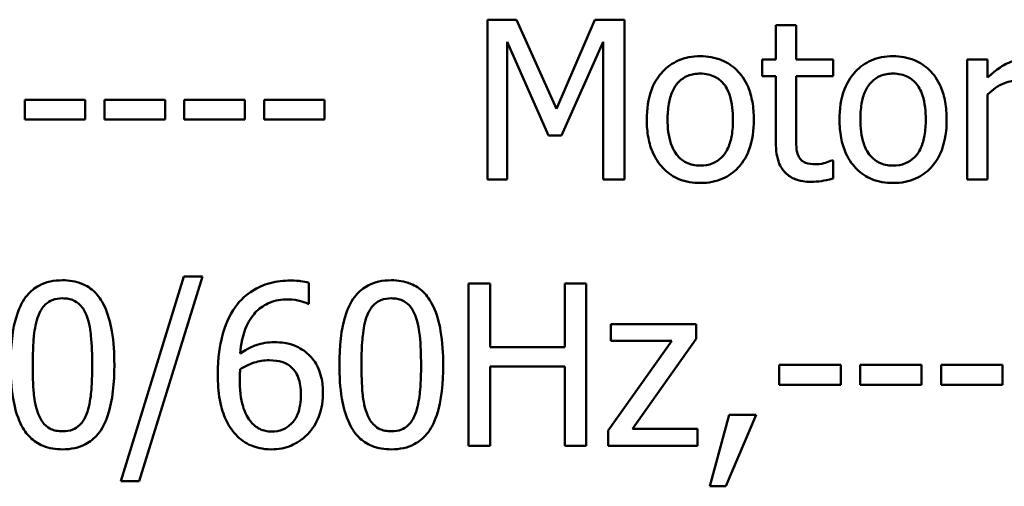
# Model space of a CAD drawing. Units: inches. Extents: x 0.05 to 2.15, y 0.02 to 1.67.
# Drawn here: x 1.63 to 1.69, y 0.51 to 0.54 of the extents above; entities that cross this region are included whole.
import ezdxf

# ---------------------------------------------------------------- set-up
doc = ezdxf.new("R2010")
doc.units = ezdxf.units.IN
doc.header["$LTSCALE"] = 0.1
doc.header["$MEASUREMENT"] = 0
doc.layers.add('Visible (ANSI)', color=7, linetype='Continuous', lineweight=50)

msp = doc.modelspace()

# ---------------------------------------------------------------- linework, layer by layer
at = {"layer": 'Visible (ANSI)'}
for p, q in [((1.661408, 0.53766), (1.659835, 0.53766)), ((1.659835, 0.53766), (1.659835, 0.528993)), ((1.663571, 0.532835), (1.661408, 0.53766)), ((1.665664, 0.53766), (1.663571, 0.532835)), ((1.667265, 0.53766), (1.665664, 0.53766)), ((1.667265, 0.528993), (1.667265, 0.53766)), ((1.676571, 0.537365), (1.675475, 0.537365)), ((1.675475, 0.537365), (1.675475, 0.535497)), ((1.676571, 0.535497), (1.676571, 0.537365)), ((1.660909, 0.528993), (1.660909, 0.536459)), ((1.660909, 0.536459), (1.66315, 0.531381)), ((1.663852, 0.531381), (1.666113, 0.536459)), ((1.666113, 0.536459), (1.666113, 0.528993)), ((1.675475, 0.535497), (1.674738, 0.535497)), ((1.674738, 0.535497), (1.674738, 0.534591)), ((1.678587, 0.535497), (1.676571, 0.535497)), ((1.678587, 0.534591), (1.678587, 0.535497)), ((1.686958, 0.535497), (1.685863, 0.535497)), ((1.685863, 0.535497), (1.685863, 0.528993)), ((1.686958, 0.534528), (1.686958, 0.535497)), ((1.674738, 0.534591), (1.675475, 0.534591)), ((1.675475, 0.534591), (1.675475, 0.530988)), ((1.676571, 0.534591), (1.678587, 0.534591)), ((1.676571, 0.531494), (1.676571, 0.534591)), ((1.686958, 0.528993), (1.686958, 0.533608)), ((1.634734, 0.533313), (1.634734, 0.532259)), ((1.638013, 0.533313), (1.634734, 0.533313)), ((1.638013, 0.532259), (1.638013, 0.533313)), ((1.64234, 0.533313), (1.63906, 0.533313)), ((1.63906, 0.533313), (1.63906, 0.532259)), ((1.64234, 0.532259), (1.64234, 0.533313)), ((1.643386, 0.533313), (1.643386, 0.532259)), ((1.646666, 0.533313), (1.643386, 0.533313)), ((1.646666, 0.532259), (1.646666, 0.533313)), ((1.650992, 0.533313), (1.647713, 0.533313)), ((1.647713, 0.533313), (1.647713, 0.532259)), ((1.650992, 0.532259), (1.650992, 0.533313)), ((1.634734, 0.532259), (1.638013, 0.532259)), ((1.63906, 0.532259), (1.64234, 0.532259)), ((1.643386, 0.532259), (1.646666, 0.532259)), ((1.647713, 0.532259), (1.650992, 0.532259)), ((1.66315, 0.531381), (1.663852, 0.531381)), ((1.678587, 0.530033), (1.678523, 0.530033)), ((1.678587, 0.529049), (1.678587, 0.530033)), ((1.659835, 0.528993), (1.660909, 0.528993)), ((1.666113, 0.528993), (1.667265, 0.528993)), ((1.685863, 0.528993), (1.686958, 0.528993)), ((1.643365, 0.523748), (1.639935, 0.512645)), ((1.640933, 0.512645), (1.644377, 0.523748)), ((1.644377, 0.523748), (1.643365, 0.523748)), ((1.650146, 0.522265), (1.650146, 0.523399)), ((1.659973, 0.523356), (1.658804, 0.523356)), ((1.658804, 0.523356), (1.658804, 0.514556)), ((1.659973, 0.519904), (1.659973, 0.523356)), ((1.665194, 0.523356), (1.664024, 0.523356)), ((1.664024, 0.523356), (1.664024, 0.519904)), ((1.665194, 0.514556), (1.665194, 0.523356)), ((1.650097, 0.522265), (1.650146, 0.522265)), ((1.671162, 0.521159), (1.66652, 0.521159)), ((1.66652, 0.521159), (1.66652, 0.520247)), ((1.671162, 0.520368), (1.671162, 0.521159)), ((1.667697, 0.51549), (1.671162, 0.520368)), ((1.664024, 0.519904), (1.659973, 0.519904)), ((1.669829, 0.520247), (1.666377, 0.515383)), ((1.66652, 0.520247), (1.669829, 0.520247)), ((1.659973, 0.514556), (1.659973, 0.518863)), ((1.659973, 0.518863), (1.664024, 0.518863)), ((1.664024, 0.518863), (1.664024, 0.514556)), ((1.675662, 0.518942), (1.675662, 0.517872)), ((1.678993, 0.518942), (1.675662, 0.518942)), ((1.678993, 0.517872), (1.678993, 0.518942)), ((1.683385, 0.518942), (1.680055, 0.518942)), ((1.680055, 0.518942), (1.680055, 0.517872)), ((1.683385, 0.517872), (1.683385, 0.518942)), ((1.684448, 0.518942), (1.684448, 0.517872)), ((1.687778, 0.518942), (1.684448, 0.518942)), ((1.687778, 0.517872), (1.687778, 0.518942)), ((1.675662, 0.517872), (1.678993, 0.517872)), ((1.680055, 0.517872), (1.683385, 0.517872)), ((1.684448, 0.517872), (1.687778, 0.517872)), ((1.672938, 0.516239), (1.671897, 0.512366)), ((1.67276, 0.512366), (1.674414, 0.516239)), ((1.674414, 0.516239), (1.672938, 0.516239)), ((1.671227, 0.51549), (1.667697, 0.51549)), ((1.671227, 0.514556), (1.671227, 0.51549)), ((1.666377, 0.515383), (1.666377, 0.514556)), ((1.658804, 0.514556), (1.659973, 0.514556)), ((1.664024, 0.514556), (1.665194, 0.514556)), ((1.666377, 0.514556), (1.671227, 0.514556)), ((1.639935, 0.512645), (1.640933, 0.512645)), ((1.671897, 0.512366), (1.67276, 0.512366))]:
    msp.add_line(p, q, dxfattribs=at)
for points, knots in [([(1.671381, 0.535679), (1.671169, 0.535679), (1.670957, 0.535662), (1.670554, 0.535583), (1.670365, 0.535526), (1.669864, 0.535307), (1.669587, 0.535108), (1.66914, 0.534639), (1.668912, 0.534333), (1.668543, 0.53337), (1.668473, 0.532799), (1.668473, 0.532245)], [-0.1277686, -0.1277686, -0.1277686, -0.1277686, -0.1085231, -0.1085231, -0.0904872, -0.0904872, -0.0589323, -0.0589323, -0.0316871, -0.0316871, 0, 0, 0, 0]), ([(1.674281, 0.532245), (1.674281, 0.532565), (1.674259, 0.532889), (1.674153, 0.533483), (1.674077, 0.533758), (1.673794, 0.534423), (1.673574, 0.534708), (1.673118, 0.535159), (1.672845, 0.535342), (1.672168, 0.535619), (1.671777, 0.535679), (1.671381, 0.535679)], [-0.08319224, -0.08319224, -0.08319224, -0.08319224, -0.07048002, -0.07048002, -0.05925847, -0.05925847, -0.04178769, -0.04178769, -0.02262539, -0.02262539, 0, 0, 0, 0]), ([(1.681838, 0.535679), (1.681626, 0.535679), (1.681415, 0.535662), (1.681012, 0.535583), (1.680822, 0.535526), (1.680322, 0.535307), (1.680045, 0.535108), (1.679597, 0.534639), (1.67937, 0.534333), (1.679, 0.53337), (1.678931, 0.532799), (1.678931, 0.532245)], [-0.1277686, -0.1277686, -0.1277686, -0.1277686, -0.1085231, -0.1085231, -0.0904872, -0.0904872, -0.0589323, -0.0589323, -0.0316871, -0.0316871, 0, 0, 0, 0]), ([(1.684739, 0.532245), (1.684739, 0.532565), (1.684716, 0.532889), (1.684611, 0.533483), (1.684535, 0.533758), (1.684251, 0.534423), (1.684032, 0.534708), (1.683576, 0.535159), (1.683303, 0.535342), (1.682626, 0.535619), (1.682234, 0.535679), (1.681838, 0.535679)], [-0.08319224, -0.08319224, -0.08319224, -0.08319224, -0.07048002, -0.07048002, -0.05925847, -0.05925847, -0.04178769, -0.04178769, -0.02262539, -0.02262539, 0, 0, 0, 0]), ([(1.688869, 0.535497), (1.688724, 0.535497), (1.688581, 0.535478), (1.688289, 0.535404), (1.688142, 0.535348), (1.687831, 0.535196), (1.687501, 0.535013), (1.686958, 0.534528)], [-0.1077628, -0.1077628, -0.1077628, -0.1077628, -0.0760004, -0.0760004, -0.0415769, -0.0415769, 0, 0, 0, 0]), ([(1.669604, 0.532245), (1.669604, 0.532528), (1.669621, 0.532821), (1.669708, 0.53333), (1.669769, 0.533561), (1.669953, 0.533975), (1.670069, 0.534149), (1.670358, 0.534436), (1.670517, 0.534542), (1.670914, 0.534703), (1.671147, 0.534738), (1.671381, 0.534738)], [-0.06515149, -0.06515149, -0.06515149, -0.06515149, -0.04950254, -0.04950254, -0.03666211, -0.03666211, -0.02451572, -0.02451572, -0.01338727, -0.01338727, 0, 0, 0, 0]), ([(1.671381, 0.534738), (1.671523, 0.534738), (1.671666, 0.534725), (1.671933, 0.534667), (1.672056, 0.534625), (1.672348, 0.534476), (1.672498, 0.534355), (1.672751, 0.534059), (1.672878, 0.533856), (1.673111, 0.533146), (1.673151, 0.532676), (1.673151, 0.532245)], [-0.08601962, -0.08601962, -0.08601962, -0.08601962, -0.07284831, -0.07284831, -0.06069925, -0.06069925, -0.04254942, -0.04254942, -0.02460607, -0.02460607, 0, 0, 0, 0]), ([(1.680062, 0.532245), (1.680062, 0.532528), (1.680079, 0.532821), (1.680165, 0.53333), (1.680226, 0.533561), (1.680411, 0.533975), (1.680526, 0.534149), (1.680815, 0.534436), (1.680974, 0.534542), (1.681372, 0.534703), (1.681604, 0.534738), (1.681838, 0.534738)], [-0.06515149, -0.06515149, -0.06515149, -0.06515149, -0.04950254, -0.04950254, -0.03666211, -0.03666211, -0.02451572, -0.02451572, -0.01338727, -0.01338727, 0, 0, 0, 0]), ([(1.681838, 0.534738), (1.681981, 0.534738), (1.682123, 0.534725), (1.68239, 0.534667), (1.682514, 0.534625), (1.682806, 0.534476), (1.682955, 0.534355), (1.683208, 0.534059), (1.683335, 0.533856), (1.683568, 0.533146), (1.683608, 0.532676), (1.683608, 0.532245)], [-0.08601962, -0.08601962, -0.08601962, -0.08601962, -0.07284831, -0.07284831, -0.06069925, -0.06069925, -0.04254942, -0.04254942, -0.02460607, -0.02460607, 0, 0, 0, 0]), ([(1.686958, 0.533608), (1.687227, 0.533867), (1.687533, 0.534082), (1.688133, 0.534319), (1.688394, 0.534373), (1.688665, 0.534373)], [-0.03689261, -0.03689261, -0.03689261, -0.03689261, -0.01547386, -0.01547386, 0, 0, 0, 0]), ([(1.668473, 0.532245), (1.668473, 0.531914), (1.668499, 0.53158), (1.668616, 0.530966), (1.6687, 0.530683), (1.669001, 0.530022), (1.669223, 0.529745), (1.669647, 0.529323), (1.669917, 0.529144), (1.67059, 0.52887), (1.670984, 0.528811), (1.671381, 0.528811)], [-0.07906992, -0.07906992, -0.07906992, -0.07906992, -0.06732951, -0.06732951, -0.05687602, -0.05687602, -0.0415434, -0.0415434, -0.02267978, -0.02267978, 0, 0, 0, 0]), ([(1.671381, 0.529752), (1.671243, 0.529752), (1.671105, 0.529764), (1.670846, 0.52982), (1.670725, 0.529861), (1.670435, 0.530006), (1.670283, 0.530126), (1.669968, 0.530491), (1.669856, 0.530732), (1.669647, 0.53135), (1.669604, 0.531814), (1.669604, 0.532245)], [-0.0575556, -0.0575556, -0.0575556, -0.0575556, -0.0514851, -0.0514851, -0.04585939, -0.04585939, -0.03717436, -0.03717436, -0.02463463, -0.02463463, 0, 0, 0, 0]), ([(1.671381, 0.528811), (1.671598, 0.528811), (1.671815, 0.528829), (1.672226, 0.528909), (1.672419, 0.528968), (1.672916, 0.529188), (1.673188, 0.529384), (1.67362, 0.529839), (1.673845, 0.53014), (1.674213, 0.531111), (1.674281, 0.531687), (1.674281, 0.532245)], [-0.1322247, -0.1322247, -0.1322247, -0.1322247, -0.1114192, -0.1114192, -0.0920327, -0.0920327, -0.0592757, -0.0592757, -0.0318645, -0.0318645, 0, 0, 0, 0]), ([(1.673151, 0.532245), (1.673151, 0.531962), (1.673133, 0.531669), (1.673045, 0.531159), (1.672982, 0.530928), (1.67277, 0.530458), (1.672637, 0.530297), (1.672389, 0.530052), (1.672232, 0.529947), (1.671839, 0.529787), (1.671611, 0.529752), (1.671381, 0.529752)], [-0.04942577, -0.04942577, -0.04942577, -0.04942577, -0.04046768, -0.04046768, -0.03307961, -0.03307961, -0.02420803, -0.02420803, -0.01316677, -0.01316677, 0, 0, 0, 0]), ([(1.678931, 0.532245), (1.678931, 0.531914), (1.678956, 0.53158), (1.679073, 0.530966), (1.679158, 0.530683), (1.679459, 0.530022), (1.67968, 0.529745), (1.680105, 0.529323), (1.680374, 0.529144), (1.681048, 0.52887), (1.681442, 0.528811), (1.681838, 0.528811)], [-0.07906992, -0.07906992, -0.07906992, -0.07906992, -0.06732951, -0.06732951, -0.05687602, -0.05687602, -0.0415434, -0.0415434, -0.02267978, -0.02267978, 0, 0, 0, 0]), ([(1.681838, 0.529752), (1.681701, 0.529752), (1.681563, 0.529764), (1.681303, 0.52982), (1.681183, 0.529861), (1.680892, 0.530006), (1.680741, 0.530126), (1.680425, 0.530491), (1.680314, 0.530732), (1.680104, 0.53135), (1.680062, 0.531814), (1.680062, 0.532245)], [-0.0575556, -0.0575556, -0.0575556, -0.0575556, -0.0514851, -0.0514851, -0.04585939, -0.04585939, -0.03717436, -0.03717436, -0.02463463, -0.02463463, 0, 0, 0, 0]), ([(1.681838, 0.528811), (1.682055, 0.528811), (1.682272, 0.528829), (1.682684, 0.528909), (1.682876, 0.528968), (1.683374, 0.529188), (1.683646, 0.529384), (1.684078, 0.529839), (1.684303, 0.53014), (1.684671, 0.531111), (1.684739, 0.531687), (1.684739, 0.532245)], [-0.1322247, -0.1322247, -0.1322247, -0.1322247, -0.1114192, -0.1114192, -0.0920327, -0.0920327, -0.0592757, -0.0592757, -0.0318645, -0.0318645, 0, 0, 0, 0]), ([(1.683608, 0.532245), (1.683608, 0.531962), (1.68359, 0.531669), (1.683502, 0.531159), (1.68344, 0.530928), (1.683228, 0.530458), (1.683095, 0.530297), (1.682847, 0.530052), (1.682689, 0.529947), (1.682297, 0.529787), (1.682069, 0.529752), (1.681838, 0.529752)], [-0.04942577, -0.04942577, -0.04942577, -0.04942577, -0.04046768, -0.04046768, -0.03307961, -0.03307961, -0.02420803, -0.02420803, -0.01316677, -0.01316677, 0, 0, 0, 0]), ([(1.676726, 0.530229), (1.676686, 0.530307), (1.676654, 0.530387), (1.676608, 0.530556), (1.676594, 0.530643), (1.676572, 0.530985), (1.676571, 0.531239), (1.676571, 0.531494)], [-0.02453971, -0.02453971, -0.02453971, -0.02453971, -0.01957757, -0.01957757, -0.01452034, -0.01452034, 0, 0, 0, 0]), ([(1.675475, 0.530988), (1.675475, 0.530585), (1.675525, 0.53019), (1.675776, 0.529591), (1.675912, 0.52944), (1.676153, 0.529205), (1.676331, 0.529091), (1.676797, 0.528906), (1.677086, 0.528867), (1.677372, 0.528867)], [-0.04435348, -0.04435348, -0.04435348, -0.04435348, -0.03556662, -0.03556662, -0.0286428, -0.0286428, -0.01634202, -0.01634202, 0, 0, 0, 0]), ([(1.677646, 0.529822), (1.67745, 0.529822), (1.677252, 0.529842), (1.676987, 0.529945), (1.676917, 0.529995), (1.67681, 0.53009), (1.676761, 0.530155), (1.676726, 0.530229)], [-0.01350854, -0.01350854, -0.01350854, -0.01350854, -0.00819576, -0.00819576, -0.00472494, -0.00472494, 0, 0, 0, 0]), ([(1.678523, 0.530033), (1.67843, 0.529992), (1.678283, 0.529942), (1.678063, 0.529871), (1.67791, 0.529822), (1.677646, 0.529822)], [-0.03371556, -0.03371556, -0.03371556, -0.03371556, -0.01508451, -0.01508451, 0, 0, 0, 0]), ([(1.677372, 0.528867), (1.677568, 0.528867), (1.677768, 0.528886), (1.678097, 0.528937), (1.678315, 0.528975), (1.678587, 0.529049)], [-0.03915535, -0.03915535, -0.03915535, -0.03915535, -0.0161094, -0.0161094, 0, 0, 0, 0]), ([(1.636782, 0.523534), (1.636555, 0.523534), (1.636328, 0.523514), (1.635903, 0.52342), (1.635708, 0.523351), (1.635265, 0.52312), (1.635044, 0.522938), (1.634642, 0.522456), (1.634458, 0.522125), (1.634049, 0.520889), (1.633966, 0.519908), (1.633966, 0.518949)], [-0.1513951, -0.1513951, -0.1513951, -0.1513951, -0.130743, -0.130743, -0.1118783, -0.1118783, -0.0853141, -0.0853141, -0.0548475, -0.0548475, 0, 0, 0, 0]), ([(1.639592, 0.518956), (1.639592, 0.519555), (1.639557, 0.520185), (1.639378, 0.521238), (1.639252, 0.521714), (1.638887, 0.522473), (1.638707, 0.52271), (1.638326, 0.523087), (1.638091, 0.523241), (1.637494, 0.523482), (1.637139, 0.523534), (1.636782, 0.523534)], [-0.09187439, -0.09187439, -0.09187439, -0.09187439, -0.06892108, -0.06892108, -0.05102368, -0.05102368, -0.03674876, -0.03674876, -0.02036935, -0.02036935, 0, 0, 0, 0]), ([(1.649148, 0.52352), (1.648777, 0.52352), (1.648406, 0.52348), (1.647647, 0.523281), (1.647348, 0.523131), (1.64674, 0.522756), (1.646424, 0.522461), (1.646167, 0.522101)], [-0.05470929, -0.05470929, -0.05470929, -0.05470929, -0.04079154, -0.04079154, -0.02525878, -0.02525878, 0, 0, 0, 0]), ([(1.650146, 0.523399), (1.650003, 0.523446), (1.649847, 0.523475), (1.649604, 0.523502), (1.64942, 0.52352), (1.649148, 0.52352)], [-0.04064196, -0.04064196, -0.04064196, -0.04064196, -0.01556081, -0.01556081, 0, 0, 0, 0]), ([(1.654618, 0.523534), (1.654391, 0.523534), (1.654163, 0.523514), (1.653739, 0.52342), (1.653543, 0.523351), (1.6531, 0.52312), (1.652879, 0.522938), (1.652478, 0.522456), (1.652293, 0.522125), (1.651884, 0.520889), (1.651801, 0.519908), (1.651801, 0.518949)], [-0.1513951, -0.1513951, -0.1513951, -0.1513951, -0.130743, -0.130743, -0.1118783, -0.1118783, -0.0853141, -0.0853141, -0.0548475, -0.0548475, 0, 0, 0, 0]), ([(1.657428, 0.518956), (1.657428, 0.519555), (1.657393, 0.520185), (1.657213, 0.521238), (1.657087, 0.521714), (1.656722, 0.522473), (1.656543, 0.52271), (1.656161, 0.523087), (1.655926, 0.523241), (1.65533, 0.523482), (1.654974, 0.523534), (1.654618, 0.523534)], [-0.09187439, -0.09187439, -0.09187439, -0.09187439, -0.06892108, -0.06892108, -0.05102368, -0.05102368, -0.03674876, -0.03674876, -0.02036935, -0.02036935, 0, 0, 0, 0]), ([(1.63547, 0.52163), (1.635516, 0.521744), (1.63557, 0.521854), (1.635695, 0.52205), (1.635763, 0.522137), (1.635975, 0.522345), (1.636108, 0.522416), (1.636396, 0.52253), (1.63659, 0.522557), (1.636782, 0.522557)], [-0.02605279, -0.02605279, -0.02605279, -0.02605279, -0.02166264, -0.02166264, -0.0177107, -0.0177107, -0.011007, -0.011007, 0, 0, 0, 0]), ([(1.636782, 0.522557), (1.63689, 0.522557), (1.636999, 0.522549), (1.637201, 0.52251), (1.637294, 0.522483), (1.637466, 0.522406), (1.637602, 0.522333), (1.637889, 0.522029), (1.637995, 0.521841), (1.638073, 0.521644)], [-0.0505764, -0.0505764, -0.0505764, -0.0505764, -0.03654814, -0.03654814, -0.02389863, -0.02389863, -0.01211276, -0.01211276, 0, 0, 0, 0]), ([(1.646417, 0.519562), (1.646461, 0.520066), (1.646562, 0.520591), (1.646928, 0.521412), (1.647119, 0.521665), (1.647515, 0.522055), (1.647749, 0.522212), (1.648325, 0.522448), (1.648656, 0.5225), (1.648991, 0.5225)], [-0.07086491, -0.07086491, -0.07086491, -0.07086491, -0.05095037, -0.05095037, -0.0355696, -0.0355696, -0.01918014, -0.01918014, 0, 0, 0, 0]), ([(1.648991, 0.5225), (1.649321, 0.5225), (1.649543, 0.522448), (1.649798, 0.522384), (1.649969, 0.522331), (1.650097, 0.522265)], [-0.01278595, -0.01278595, -0.01278595, -0.01278595, -0.00820666, -0.00820666, 0, 0, 0, 0]), ([(1.653306, 0.52163), (1.653351, 0.521744), (1.653406, 0.521854), (1.65353, 0.52205), (1.653598, 0.522137), (1.653811, 0.522345), (1.653943, 0.522416), (1.654231, 0.52253), (1.654425, 0.522557), (1.654618, 0.522557)], [-0.02605279, -0.02605279, -0.02605279, -0.02605279, -0.02166264, -0.02166264, -0.0177107, -0.0177107, -0.011007, -0.011007, 0, 0, 0, 0]), ([(1.654618, 0.522557), (1.654726, 0.522557), (1.654834, 0.522549), (1.655036, 0.52251), (1.65513, 0.522483), (1.655301, 0.522406), (1.655437, 0.522333), (1.655724, 0.522029), (1.65583, 0.521841), (1.655909, 0.521644)], [-0.0505764, -0.0505764, -0.0505764, -0.0505764, -0.03654814, -0.03654814, -0.02389863, -0.02389863, -0.01211276, -0.01211276, 0, 0, 0, 0]), ([(1.646167, 0.522101), (1.645819, 0.521617), (1.645587, 0.52107), (1.645324, 0.520038), (1.645205, 0.519375), (1.645205, 0.518421)], [-0.1237157, -0.1237157, -0.1237157, -0.1237157, -0.0545257, -0.0545257, 0, 0, 0, 0]), ([(1.635164, 0.518949), (1.635164, 0.51982), (1.635212, 0.520336), (1.635267, 0.520892), (1.635335, 0.52129), (1.63547, 0.52163)], [-0.03203343, -0.03203343, -0.03203343, -0.03203343, -0.02090362, -0.02090362, 0, 0, 0, 0]), ([(1.638073, 0.521644), (1.638242, 0.521219), (1.638299, 0.520749), (1.638377, 0.52002), (1.638394, 0.519466), (1.638394, 0.518956)], [-0.0417745, -0.0417745, -0.0417745, -0.0417745, -0.02914173, -0.02914173, 0, 0, 0, 0]), ([(1.652999, 0.518949), (1.652999, 0.51982), (1.653047, 0.520336), (1.653102, 0.520892), (1.653171, 0.52129), (1.653306, 0.52163)], [-0.03203343, -0.03203343, -0.03203343, -0.03203343, -0.02090362, -0.02090362, 0, 0, 0, 0]), ([(1.655909, 0.521644), (1.656077, 0.521219), (1.656135, 0.520749), (1.656213, 0.52002), (1.656229, 0.519466), (1.656229, 0.518956)], [-0.0417745, -0.0417745, -0.0417745, -0.0417745, -0.02914173, -0.02914173, 0, 0, 0, 0]), ([(1.64825, 0.520175), (1.647918, 0.520175), (1.647591, 0.520128), (1.647128, 0.51996), (1.646814, 0.519838), (1.646417, 0.519562)], [-0.08440986, -0.08440986, -0.08440986, -0.08440986, -0.02765612, -0.02765612, 0, 0, 0, 0]), ([(1.649954, 0.519655), (1.649713, 0.519834), (1.649439, 0.519994), (1.648983, 0.520116), (1.648704, 0.520175), (1.64825, 0.520175)], [-0.07154477, -0.07154477, -0.07154477, -0.07154477, -0.02596381, -0.02596381, 0, 0, 0, 0]), ([(1.646417, 0.518713), (1.646748, 0.518919), (1.647014, 0.519019), (1.647444, 0.519157), (1.647712, 0.519198), (1.647986, 0.519198)], [-0.02582132, -0.02582132, -0.02582132, -0.02582132, -0.0156547, -0.0156547, 0, 0, 0, 0]), ([(1.647986, 0.519198), (1.64827, 0.519198), (1.648518, 0.519159), (1.648832, 0.519072), (1.64898, 0.518996), (1.649112, 0.518892)], [-0.01863334, -0.01863334, -0.01863334, -0.01863334, -0.00965736, -0.00965736, 0, 0, 0, 0]), ([(1.65091, 0.517408), (1.65091, 0.517702), (1.650883, 0.517999), (1.650732, 0.518646), (1.65061, 0.51888), (1.650385, 0.519263), (1.65019, 0.519477), (1.649954, 0.519655)], [-0.03205, -0.03205, -0.03205, -0.03205, -0.02534836, -0.02534836, -0.01688483, -0.01688483, 0, 0, 0, 0]), ([(1.633966, 0.518949), (1.633966, 0.518348), (1.634, 0.517716), (1.634178, 0.516663), (1.634302, 0.516187), (1.634657, 0.515447), (1.634832, 0.515207), (1.635225, 0.514819), (1.635461, 0.514665), (1.636062, 0.514422), (1.636422, 0.51437), (1.636782, 0.51437)], [-0.09799183, -0.09799183, -0.09799183, -0.09799183, -0.07218445, -0.07218445, -0.05218729, -0.05218729, -0.03701451, -0.03701451, -0.02060219, -0.02060219, 0, 0, 0, 0]), ([(1.635463, 0.516296), (1.635286, 0.516759), (1.635239, 0.517206), (1.635176, 0.517892), (1.635164, 0.518459), (1.635164, 0.518949)], [-0.0391533, -0.0391533, -0.0391533, -0.0391533, -0.02799135, -0.02799135, 0, 0, 0, 0]), ([(1.636782, 0.51437), (1.637006, 0.51437), (1.637231, 0.514391), (1.63765, 0.514483), (1.637842, 0.51455), (1.638283, 0.514779), (1.638505, 0.514961), (1.638909, 0.515445), (1.639095, 0.515778), (1.639508, 0.517015), (1.639592, 0.517995), (1.639592, 0.518956)], [-0.150403, -0.150403, -0.150403, -0.150403, -0.130206, -0.130206, -0.1117173, -0.1117173, -0.0853602, -0.0853602, -0.0549, -0.0549, 0, 0, 0, 0]), ([(1.638394, 0.518956), (1.638394, 0.518118), (1.638349, 0.517628), (1.638284, 0.517018), (1.638214, 0.516614), (1.63808, 0.516274)], [-0.03522271, -0.03522271, -0.03522271, -0.03522271, -0.02088148, -0.02088148, 0, 0, 0, 0]), ([(1.646395, 0.518157), (1.646395, 0.51833), (1.646401, 0.518432), (1.646407, 0.518547), (1.646412, 0.51863), (1.646417, 0.518713)], [-0.006589213, -0.006589213, -0.006589213, -0.006589213, -0.004757661, -0.004757661, 0, 0, 0, 0]), ([(1.649112, 0.518892), (1.649215, 0.518808), (1.649306, 0.518714), (1.649476, 0.518481), (1.649533, 0.51836), (1.649674, 0.517997), (1.649711, 0.51768), (1.649711, 0.517358)], [-0.03000983, -0.03000983, -0.03000983, -0.03000983, -0.02470432, -0.02470432, -0.01839076, -0.01839076, 0, 0, 0, 0]), ([(1.651801, 0.518949), (1.651801, 0.518348), (1.651835, 0.517716), (1.652013, 0.516663), (1.652137, 0.516187), (1.652492, 0.515447), (1.652667, 0.515207), (1.65306, 0.514819), (1.653296, 0.514665), (1.653897, 0.514422), (1.654257, 0.51437), (1.654618, 0.51437)], [-0.09799183, -0.09799183, -0.09799183, -0.09799183, -0.07218445, -0.07218445, -0.05218729, -0.05218729, -0.03701451, -0.03701451, -0.02060219, -0.02060219, 0, 0, 0, 0]), ([(1.653299, 0.516296), (1.653121, 0.516759), (1.653074, 0.517206), (1.653011, 0.517892), (1.652999, 0.518459), (1.652999, 0.518949)], [-0.0391533, -0.0391533, -0.0391533, -0.0391533, -0.02799135, -0.02799135, 0, 0, 0, 0]), ([(1.654618, 0.51437), (1.654842, 0.51437), (1.655066, 0.514391), (1.655485, 0.514483), (1.655678, 0.51455), (1.656119, 0.514779), (1.65634, 0.514961), (1.656744, 0.515445), (1.65693, 0.515778), (1.657343, 0.517015), (1.657428, 0.517995), (1.657428, 0.518956)], [-0.150403, -0.150403, -0.150403, -0.150403, -0.130206, -0.130206, -0.1117173, -0.1117173, -0.0853602, -0.0853602, -0.0549, -0.0549, 0, 0, 0, 0]), ([(1.656229, 0.518956), (1.656229, 0.518118), (1.656185, 0.517628), (1.65612, 0.517018), (1.656049, 0.516614), (1.655916, 0.516274)], [-0.03522271, -0.03522271, -0.03522271, -0.03522271, -0.02088148, -0.02088148, 0, 0, 0, 0]), ([(1.645205, 0.518421), (1.645205, 0.517969), (1.645233, 0.517499), (1.645401, 0.516564), (1.645527, 0.516234), (1.64577, 0.515693), (1.645946, 0.515408), (1.646174, 0.515169)], [-0.04755306, -0.04755306, -0.04755306, -0.04755306, -0.03391391, -0.03391391, -0.01892015, -0.01892015, 0, 0, 0, 0]), ([(1.647023, 0.515832), (1.646924, 0.515939), (1.646843, 0.516063), (1.646676, 0.516379), (1.646608, 0.516576), (1.646438, 0.517111), (1.646395, 0.517641), (1.646395, 0.518157)], [-0.04212311, -0.04212311, -0.04212311, -0.04212311, -0.03699334, -0.03699334, -0.02947742, -0.02947742, 0, 0, 0, 0]), ([(1.649711, 0.517358), (1.649711, 0.516965), (1.649662, 0.516579), (1.649454, 0.516083), (1.64935, 0.515908), (1.649054, 0.515617), (1.648905, 0.515516), (1.64854, 0.515366), (1.648332, 0.515333), (1.648121, 0.515333)], [-0.06151434, -0.06151434, -0.06151434, -0.06151434, -0.03579236, -0.03579236, -0.02253428, -0.02253428, -0.01206453, -0.01206453, 0, 0, 0, 0]), ([(1.650082, 0.515198), (1.650211, 0.515329), (1.650324, 0.515474), (1.650527, 0.515796), (1.650613, 0.515974), (1.650772, 0.51638), (1.65091, 0.516796), (1.65091, 0.517408)], [-0.09057572, -0.09057572, -0.09057572, -0.09057572, -0.06368298, -0.06368298, -0.03496362, -0.03496362, 0, 0, 0, 0]), ([(1.636782, 0.515347), (1.636669, 0.515347), (1.636555, 0.515356), (1.636344, 0.515398), (1.636246, 0.515428), (1.636081, 0.515504), (1.635939, 0.51558), (1.635644, 0.515902), (1.635539, 0.516093), (1.635463, 0.516296)], [-0.05874874, -0.05874874, -0.05874874, -0.05874874, -0.04093431, -0.04093431, -0.02493344, -0.02493344, -0.01235418, -0.01235418, 0, 0, 0, 0]), ([(1.63808, 0.516274), (1.638037, 0.516161), (1.637984, 0.51605), (1.637862, 0.515855), (1.637795, 0.515768), (1.637586, 0.515562), (1.637453, 0.51549), (1.637165, 0.515374), (1.636973, 0.515347), (1.636782, 0.515347)], [-0.02640177, -0.02640177, -0.02640177, -0.02640177, -0.02186049, -0.02186049, -0.01776658, -0.01776658, -0.01089855, -0.01089855, 0, 0, 0, 0]), ([(1.654618, 0.515347), (1.654504, 0.515347), (1.65439, 0.515356), (1.654179, 0.515398), (1.654081, 0.515428), (1.653916, 0.515504), (1.653774, 0.51558), (1.653479, 0.515902), (1.653374, 0.516093), (1.653299, 0.516296)], [-0.05874874, -0.05874874, -0.05874874, -0.05874874, -0.04093431, -0.04093431, -0.02493344, -0.02493344, -0.01235418, -0.01235418, 0, 0, 0, 0]), ([(1.655916, 0.516274), (1.655872, 0.516161), (1.655819, 0.51605), (1.655697, 0.515855), (1.65563, 0.515768), (1.655421, 0.515562), (1.655289, 0.51549), (1.655, 0.515374), (1.654809, 0.515347), (1.654618, 0.515347)], [-0.02640177, -0.02640177, -0.02640177, -0.02640177, -0.02186049, -0.02186049, -0.01776658, -0.01776658, -0.01089855, -0.01089855, 0, 0, 0, 0]), ([(1.648121, 0.515333), (1.648009, 0.515333), (1.647898, 0.515344), (1.647707, 0.515385), (1.647592, 0.515417), (1.647303, 0.515559), (1.647152, 0.515689), (1.647023, 0.515832)], [-0.02839236, -0.02839236, -0.02839236, -0.02839236, -0.01837546, -0.01837546, -0.01103834, -0.01103834, 0, 0, 0, 0]), ([(1.646174, 0.515169), (1.646296, 0.515039), (1.646429, 0.514921), (1.646718, 0.514719), (1.646871, 0.514636), (1.647267, 0.514475), (1.647616, 0.51437), (1.648114, 0.51437)], [-0.06832821, -0.06832821, -0.06832821, -0.06832821, -0.04822755, -0.04822755, -0.02844188, -0.02844188, 0, 0, 0, 0]), ([(1.648114, 0.51437), (1.648304, 0.51437), (1.648494, 0.514387), (1.648859, 0.514457), (1.649031, 0.51451), (1.649457, 0.514691), (1.649769, 0.514873), (1.650082, 0.515198)], [-0.05978524, -0.05978524, -0.05978524, -0.05978524, -0.04234978, -0.04234978, -0.02575942, -0.02575942, 0, 0, 0, 0])]:
    msp.add_open_spline(points, degree=3, knots=knots, dxfattribs=at)

doc.saveas('drawing.dxf')
